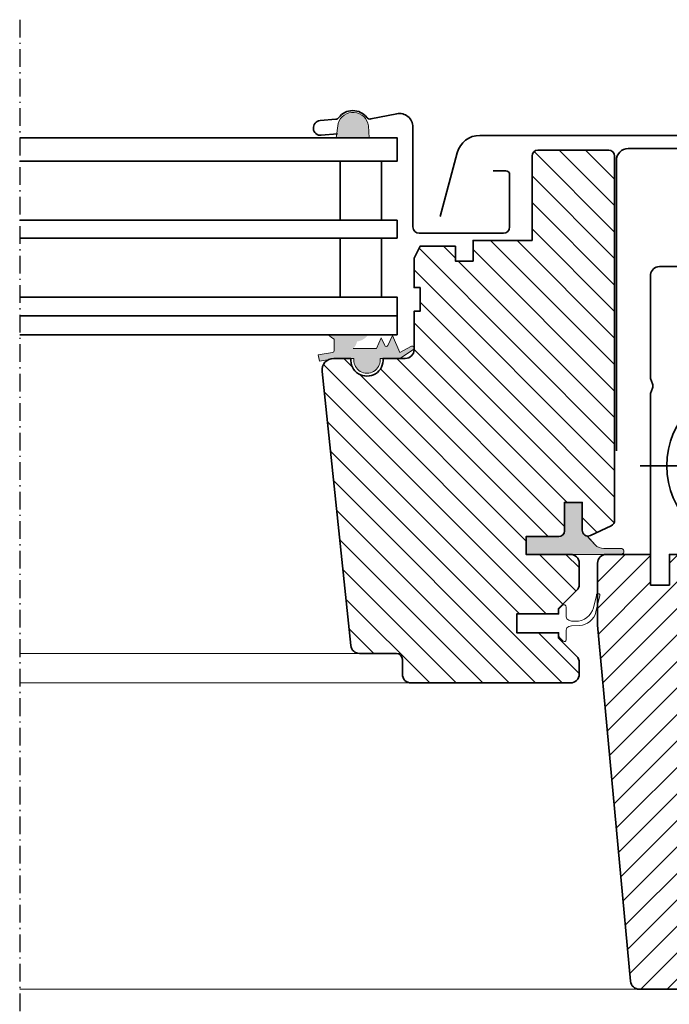
# Model space of a CAD drawing. Units: millimetres. Extents: x -40 to 3086, y 51 to 1492.
# Drawn here: x 894 to 1004, y 740 to 907 of the extents above; entities that cross this region are included whole.
import ezdxf

# ---------------------------------------------------------------- set-up
doc = ezdxf.new("R2010")
doc.units = ezdxf.units.MM
doc.linetypes.add('STREGP3', pattern=[5, 3, -0.9, 0.2, -0.9])
for name, color, linetype, lineweight in [('VELUX 1', 7, 'Continuous', 35), ('VELUX 2', 3, 'Continuous', 15), ('VELUX 3', 1, 'Continuous', 5), ('VELUX 5', 150, 'STREGP3', 25)]:
    doc.layers.add(name, color=color, linetype=linetype, lineweight=lineweight)

# ---------------------------------------------------------------- blocks, each defined once
blk = doc.blocks.new('BB const._EEW_R')
at = {"layer": 'VELUX 5'}
blk.add_line((-307.9999999999982, 472.0864798906205), (-307.9999999999982, 194.1583133894069), dxfattribs=at)
blk = doc.blocks.new('V22 GEL B_1_2')
at = {"layer": 'VELUX 3'}
h = blk.add_hatch(color=256, dxfattribs=at)
h.dxf.hatch_style = 1
h.paths.add_polyline_path([(26.99710532038284, 47.41018808398758), (26.82805370246911, 46.19999956757761), (29.6471899720716, 46.19999956757761), (29.57466053029998, 47.19595992144968, 0.8101712492706094)])
h = blk.add_hatch(dxfattribs=at)
h.set_pattern_fill('ANSI31', color=256, scale=0.5, angle=90)
h.set_pattern_definition([(135, (-1098.046764653235, -436.2890462574844), (-1.122532015133644, -1.122532015133644), [])])
edge = h.paths.add_edge_path()
edge.add_line((47.69999999999959, 12.95176484524154), (47.69999999999959, 15.30000000000018))
edge.add_line((47.69999999999959, 15.30000000000018), (46.19999999999959, 15.30000000000018))
edge.add_line((46.19999999999959, 15.30000000000018), (46.19999999999959, 12.90000000000009))
edge.add_arc((45.69999999999959, 12.90000000000009), 0.5, -90, 0, ccw=False)
edge.add_line((45.69999999999959, 12.40000000000009), (42.94999999999959, 12.40000000000009))
edge.add_line((42.94999999999959, 12.40000000000009), (42.94999999999959, 10.90000000000009))
edge.add_line((42.94999999999959, 10.90000000000009), (46.69999999999959, 10.90000000000009))
edge.add_arc((46.69999999999959, 10.15000000000009), 0.75, 0, 90, ccw=False)
edge.add_line((47.44999999999959, 10.15000000000009), (47.44999999999959, 8.360660171780182))
edge.add_arc((46.69999999999931, 8.36066017178058), 0.7500000000002913, 314.99999999996976, 359.9999999999697, ccw=False)
edge.add_line((47.23033008588914, 7.830330085890182), (45.69999999999959, 6.300000000000182))
edge.add_line((45.69999999999959, 6.300000000000182), (45.69999999999959, 5.850000000000364))
edge.add_line((45.69999999999959, 5.850000000000364), (42.14999999999941, 5.850000000000364))
edge.add_line((42.14999999999941, 5.850000000000364), (42.14999999999941, 4.25))
edge.add_line((42.14999999999941, 4.25), (45.69999999999959, 4.25))
edge.add_line((45.69999999999959, 4.25), (45.69999999999959, 3.800000000000182))
edge.add_line((45.69999999999959, 3.800000000000182), (47.23033008588914, 2.269669914110409))
edge.add_arc((46.69999999999959, 1.739339828220125), 0.7500000000000149, 3.888089850079268e-11, 45.00000000003911, ccw=False)
edge.add_line((47.44999999999959, 1.739339828220636), (47.44999999999959, 0.75))
edge.add_arc((46.69999999999959, 0.75), 0.75, -90, 0, ccw=False)
edge.add_line((46.69999999999959, 0), (33.19999999999959, 0))
edge.add_arc((33.19999999999959, 0.75), 0.75, 180, 270, ccw=False)
edge.add_line((32.44999999999959, 0.75), (32.44999999999959, 2))
edge.add_arc((31.94999999999959, 2), 0.5, 0, 90)
edge.add_line((31.94999999999959, 2.5), (28.82530303322278, 2.5))
edge.add_arc((28.82530303322289, 3.250000000000171), 0.7500000000001563, 185.9999999999928, 269.9999999999921, ccw=False)
edge.add_line((28.07941161169651, 3.171603652549493), (25.63848473781832, 26.3954715367322))
edge.add_arc((26.63300663318682, 26.49999999999977), 1.000000000000202, 89.99999999999858, 185.9999999999954, ccw=False)
edge.add_line((26.63300663318682, 27.5), (28.05357599562262, 27.5))
edge.add_line((28.05357599562262, 27.5), (28.08069360623654, 27.5))
edge.add_arc((29.44999999999936, 27.375), 1.374999999999911, 174.7840914295457, 365.2159085704543)
edge.add_line((30.81930639376219, 27.5), (30.8464240043761, 27.5))
edge.add_line((30.8464240043761, 27.5), (32.69999999999959, 27.5))
edge.add_arc((32.69999999999959, 28.25), 0.75, 270, 360)
edge.add_line((33.44999999999959, 28.25), (33.44999999999959, 31.5))
edge.add_line((33.44999999999959, 31.5), (33.94999999999959, 31.5))
edge.add_line((33.94999999999959, 31.5), (33.94999999999959, 33.5))
edge.add_line((33.94999999999959, 33.5), (33.44999999999959, 33.5))
edge.add_line((33.44999999999959, 33.5), (33.44999999999959, 36))
edge.add_line((33.44999999999959, 36), (33.94999999999959, 37))
edge.add_line((33.94999999999959, 37), (36.94999999999959, 37))
edge.add_line((36.94999999999959, 37), (36.94999999999959, 35.75))
edge.add_line((36.94999999999959, 35.75), (38.44999999999959, 35.75))
edge.add_line((38.44999999999959, 35.75), (38.44999999999959, 37.5))
edge.add_line((38.44999999999959, 37.5), (43.44999999999959, 37.5))
edge.add_line((43.44999999999959, 37.5), (43.44999999999959, 44.65000000000009))
edge.add_arc((43.94999999999959, 44.65000000000009), 0.5, 90, 180, ccw=False)
edge.add_line((43.94999999999959, 45.15000000000009), (49.94999999999959, 45.15000000000009))
edge.add_arc((49.94999999999959, 44.65000000000009), 0.5, 0, 90, ccw=False)
edge.add_line((50.44999999999959, 44.65000000000009), (50.44999999999959, 13.76843151190837))
edge.add_arc((49.94999999999953, 13.76843151190832), 0.5000000000000355, -64.98310652189951, 3.524291969370097e-12, ccw=False)
edge.add_line((50.16144273266514, 13.31533994191068), (48.41144273266514, 12.49867327524407))
edge.add_arc((48.19999999999953, 12.95176484524166), 0.4999999999999523, 180.000000000011, 295.01689347810685, ccw=False)
h = blk.add_hatch(color=256, dxfattribs=at)
h.dxf.hatch_style = 1
edge = h.paths.add_edge_path()
edge.add_line((25.32625975639212, 27.8007205391516), (26.53873216242528, 28.01451213769974))
edge.add_arc((26.51268493577527, 28.16223330065168), 0.1500000000001006, 280.0000000000021, 360)
edge.add_line((26.66268493577536, 28.16223330065168), (26.66268493577536, 29.11925789090401))
edge.add_arc((32.01628569879927, 36.85574212500114), 9.408200116615543, 231.4296997232969, 235.31699770597731, ccw=False)
edge.add_line((26.1505137237566, 29.49999956757802), (29.55348054077945, 29.49999956757802))
edge.add_arc((28.39960348211275, 30.35257544048568), 1.434683897442676, 278.78734561440433, 323.54007207453446, ccw=False)
edge.add_spline(control_points=[(28.61877665735233, 28.93473165330875), (28.5826998288901, 28.84109742974351), (28.54662300042764, 28.74746320617828), (28.51054617196519, 28.65382898261305)], knot_values=[0.1734152364336907, 0.1734152364336907, 0.1734152364336907, 0.1734152364336907, 0.7754788489234499, 0.7754788489234499, 0.7754788489234499, 0.7754788489234499], degree=3, periodic=0)
edge.add_arc((28.04397974132758, 28.83359484645575), 0.499999999999967, 319.2523199387773, 338.9285593910066, ccw=False)
edge.add_spline(control_points=[(28.42277544851686, 28.50723030761014), (28.37761971253417, 28.45482020507325), (28.33246397655125, 28.40241010253658), (28.28730824056834, 28.34999999999991)], knot_values=[0.08431533333656871, 0.08431533333656871, 0.08431533333656871, 0.08431533333656871, 0.4993947669901756, 0.4993947669901756, 0.4993947669901756, 0.4993947669901756], degree=3, periodic=0)
edge.add_line((28.28730824056834, 28.34999999999991), (30.26078575727911, 28.34999999999991))
edge.add_line((30.26078575727911, 28.34999999999991), (30.66268493577536, 29.25268033430416))
edge.add_line((30.66268493577536, 29.25268033430416), (30.95172825001487, 28.60347842654232))
edge.add_arc((31.08876006847709, 28.66448892341714), 0.1499999999999992, 204.0000001728466, 336.0000001325913)
edge.add_line((31.22579188726468, 28.60347842727288), (31.60268757182826, 29.45000000000005))
edge.add_line((31.60268757182826, 29.45000000000005), (32.24497448924421, 28.00739996408606))
edge.add_line((32.24497448924421, 28.00739996408606), (33.23012846682218, 28.52599274783597))
edge.add_arc((33.2999999999995, 28.39326005084126), 0.1500000000000828, 304.0243229316664, 477.7626707821754, ccw=False)
edge.add_line((33.38393171882331, 28.26894003404868), (32.24497448924421, 27.5))
edge.add_line((32.24497448924421, 27.5), (30.57499999999936, 27.5))
edge.add_line((30.57499999999936, 27.5), (30.57499999999959, 27.37500000000136))
edge.add_arc((29.44999999999959, 27.37500000000114), 1.125000000000114, 180.0000000000058, 360.0000000000058, ccw=False)
edge.add_line((28.32499999999936, 27.37500000000114), (28.32499999999936, 27.5))
edge.add_line((28.32499999999936, 27.5), (26.78811259564441, 27.49999999999977))
edge.add_line((26.78811259564441, 27.49999999999977), (26.63300663318819, 27.5))
edge.add_arc((26.63300663318682, 26.5), 0.9999999999999877, 449.9999999999153, 476.6897503892241)
edge.add_line((26.18384745648041, 27.39345175246353), (25.42176625410889, 27.25907627499464))
edge.add_line((25.42176625410889, 27.25907627499487), (25.32625975639212, 27.8007205391516))
h = blk.add_hatch(color=256, dxfattribs=at)
h.dxf.hatch_style = 1
edge = h.paths.add_edge_path()
edge.add_line((46.19999999999959, 15.30000000000018), (46.19999999999959, 12.90000000000009))
edge.add_arc((45.69999999999959, 12.90000000000009), 0.5, -90, 0, ccw=False)
edge.add_line((45.69999999999959, 12.40000000000009), (42.94999999999959, 12.40000000000009))
edge.add_line((42.94999999999959, 12.40000000000009), (42.94999999999959, 10.90000000000009))
edge.add_line((42.94999999999959, 10.90000000000009), (51.03981469624273, 10.90000000000009))
edge.add_arc((50.98859702321602, 11.14469726187644), 0.2499999999999778, 281.8219295943241, 463.1451294670857)
edge.add_line((50.93174242401415, 11.38814654725138), (49.5363631758662, 11.38814654725138))
edge.add_arc((49.5363631758662, 12.3881465472507), 0.9999999999993179, 222.4998401145822, 270, ccw=False)
edge.add_line((48.79908395380676, 11.71255839703053), (48.10946995413656, 12.46002882785433))
edge.add_arc((48.20002600317252, 12.95180905978418), 0.500048192211672, 179.4602376999829, 259.5664738284362, ccw=False)
edge.add_line((47.69999999999936, 12.95651975876353), (47.69999999999959, 15.30000000000018))
edge.add_line((47.69999999999959, 15.30000000000018), (46.19999999999959, 15.30000000000018))
h = blk.add_hatch(dxfattribs=at)
h.set_pattern_fill('ANSI31', color=256, scale=0.5)
h.set_pattern_definition([(45, (-1098.046764653235, -436.2890462574844), (-1.122532015133644, 1.122532015133644), [])])
edge = h.paths.add_edge_path()
edge.add_line((69.99999999999932, -26.09999999999968), (68.99999999999932, -27.09999999999968))
edge.add_line((68.99999999999932, -27.09999999999968), (66.24999999999932, -27.09999999999968))
edge.add_line((66.24999999999932, -27.09999999999968), (62.59999999999923, -23.44999999999982))
edge.add_line((62.59999999999923, -23.44999999999982), (62.59999999999923, -19.94999999999982))
edge.add_line((62.59999999999923, -19.94999999999982), (56.34999999999923, -19.94999999999982))
edge.add_line((56.34999999999923, -19.94999999999982), (56.34999999999923, -25.94999999999982))
edge.add_line((56.34999999999923, -25.94999999999982), (52.54551281953468, -25.94999999999982))
edge.add_arc((52.54551281953485, -25.19999999999987), 0.749999999999929, 185.2999999999953, 269.99999999998585, ccw=False)
edge.add_line((51.79871929589649, -25.26927794058474), (48.99999999999932, 4.900000000000091))
edge.add_line((48.99999999999932, 4.900000000000091), (48.99999999999932, 10.15000000000009))
edge.add_arc((49.74999999999932, 10.15000000000009), 0.75, 90, 180, ccw=False)
edge.add_line((49.74999999999932, 10.90000000000009), (53.49999999999932, 10.90000000000009))
edge.add_line((53.49999999999932, 10.90000000000009), (53.49999999999932, 8.300000000000182))
edge.add_line((53.49999999999932, 8.300000000000182), (55.09999999999923, 8.300000000000182))
edge.add_line((55.09999999999923, 8.300000000000182), (55.09999999999923, 10.90000000000009))
edge.add_line((55.09999999999923, 10.90000000000009), (61.04999999999905, 10.90000000000009))
edge.add_line((61.04999999999905, 10.90000000000009), (61.04999999999905, 9.300000000000182))
edge.add_line((61.04999999999905, 9.300000000000182), (62.69999999999914, 9.300000000000182))
edge.add_line((62.69999999999914, 9.300000000000182), (62.69999999999914, 10.90000000000009))
edge.add_line((62.69999999999914, 10.90000000000009), (69.49999999999886, 10.90000000000009))
edge.add_line((69.49999999999886, 10.90000000000009), (69.49999999999886, 4.650000000000091))
edge.add_line((69.49999999999886, 4.650000000000091), (68.99999999999886, 4.150000000000091))
edge.add_line((68.99999999999886, 4.150000000000091), (69.49999999999886, 3.650000000000091))
edge.add_line((69.49999999999886, 3.650000000000091), (69.49999999999886, -1.199999999999818))
edge.add_line((69.49999999999886, -1.199999999999818), (65.24999999999932, -1.199999999999818))
edge.add_line((65.24999999999932, -1.199999999999818), (65.24999999999932, -2.949999999999818))
edge.add_line((65.24999999999932, -2.949999999999818), (69.49999999999886, -2.949999999999818))
edge.add_line((69.49999999999886, -2.949999999999818), (69.49999999999886, -3.699999999999818))
edge.add_line((69.49999999999886, -3.699999999999818), (69.99999999999932, -3.699999999999818))
edge.add_line((69.99999999999932, -3.699999999999818), (69.99999999999932, -9.155515628381636))
edge.add_line((69.99999999999932, -9.155515628381636), (69.74990051029863, -9.40561511808221))
edge.add_line((69.74990051029863, -9.40561511808221), (67.50188473415187, -9.40561511808221))
edge.add_line((67.50188473415187, -9.40561511808221), (67.50188473415187, -10.59909383703246))
edge.add_line((67.50188473415187, -10.59909383703246), (69.74990051029863, -10.59909383703246))
edge.add_line((69.74990051029863, -10.59909383703246), (69.99999999999932, -10.84919332673303))
edge.add_line((69.99999999999932, -10.84919332673303), (69.99999999999932, -15.61023833411468))
edge.add_line((69.99999999999932, -15.61023833411468), (69.99999999999932, -26.09999999999968))
h = blk.add_hatch(color=256, dxfattribs=at)
h.dxf.hatch_style = 1
edge = h.paths.add_edge_path(flags=17)
edge.add_line((45.69999999999959, 4.25), (42.14999999999941, 4.25))
edge.add_line((42.14999999999941, 4.25), (42.14999999999941, 5.850000000000136))
edge.add_line((42.14999999999941, 5.850000000000364), (45.69999999999959, 5.850000000000364))
edge.add_line((45.69999999999959, 5.850000000000364), (45.69999999999936, 6.200000000000273))
edge.add_arc((45.84999999999923, 6.199999999999591), 0.1499999999999204, 134.9999999997851, 179.9999999997829, ccw=False)
edge.add_line((45.74393398282177, 6.306066017177955), (46.00857864376212, 6.570710678118303))
edge.add_arc((46.14999999999941, 6.429289321881015), 0.2000000000001704, 1.63140612130519e-11, 135.0000000000346, ccw=False)
edge.add_line((46.34999999999968, 6.429289321881242), (46.34999999999945, 5.611500517929926))
edge.add_arc((46.64999999999941, 5.611500517929926), 0.3000000000000682, 180.0000000000217, 252.0145183003439)
edge.add_line((46.55736720173695, 5.326160081457829), (46.79196608347752, 5.25))
edge.add_line((46.79196608347752, 5.25), (47.13431955476199, 5.235798656700126))
edge.add_arc((47.19648837437876, 6.734509782256964), 1.500000000000018, 267.6246456326641, 346.3258992604033)
edge.add_line((48.65397249146895, 6.379911349617942), (48.90527908975059, 7.412841396121166))
edge.add_arc((49.05527908975023, 7.412841396121166), 0.1499999999998067, -2.1719870346714742e-10, 180, ccw=False)
edge.add_line((49.20527908975009, 7.412841396120712), (48.86696922558508, 6.022307179693598))
edge.add_arc((47.40948510849466, 6.376905612332394), 1.50000000000017, 272.3753543673118, 346.3258992604074, ccw=False)
edge.add_line((47.47165392811098, 4.878194486775556), (46.79196608345296, 4.850000000000364))
edge.add_line((46.79196608345296, 4.850000000000136), (46.55736720174377, 4.773839918558679))
edge.add_arc((46.64999999999941, 4.488499482084308), 0.3000000000001249, 107.9854816982933, 179.9999999999566)
edge.add_line((46.34999999999923, 4.488499482084535), (46.34999999999968, 3.649999999999636))
edge.add_arc((46.19999999999959, 3.649999999999636), 0.1500000000000341, 224.9999999999846, 359.9999999999783, ccw=False)
edge.add_line((46.09393398282145, 3.5439339828215), (45.74393398282132, 3.893933982821864))
edge.add_line((45.74393398282132, 3.893933982821864), (45.69999999999959, 4.25))
edge = h.paths.add_edge_path(flags=0)
edge.add_line((45.69999999999959, 4.25), (45.69999999999959, 4))
edge.add_line((45.74393398282132, 3.893933982821864), (45.69999999999959, 4.25))
edge.add_arc((45.84999999999968, 3.999999999999318), 0.1500000000001478, 179.9999999997177, 224.9999999997237)
edge = h.paths.add_edge_path(flags=17)
edge.add_line((45.69999999999959, 4.25), (42.14999999999941, 4.25))
edge.add_line((45.69999999999959, 4.25), (45.69999999999959, 4))
edge.add_arc((45.84999999999968, 3.999999999999318), 0.1500000000001478, 179.9999999997177, 224.9999999997237)
edge.add_line((46.09393398282145, 3.5439339828215), (45.74393398282132, 3.893933982821864))
edge.add_arc((46.19999999999959, 3.649999999999636), 0.1500000000000341, 224.9999999999846, 359.9999999999783)
edge.add_line((46.34999999999923, 4.488499482084535), (46.34999999999968, 3.649999999999636))
edge.add_arc((46.64999999999941, 4.488499482084308), 0.3000000000001249, 107.9854816982933, 179.9999999999566)
edge.add_line((46.79196608345296, 4.850000000000136), (46.55736720174377, 4.773839918558679))
edge.add_line((47.47165392811098, 4.878194486775556), (46.79196608345296, 4.850000000000364))
edge.add_arc((47.40948510849466, 6.376905612332394), 1.50000000000017, 272.3753543673118, 346.3258992604074)
edge.add_line((49.20527908975009, 7.412841396120712), (48.86696922558508, 6.022307179693598))
edge.add_arc((49.05527908975023, 7.412841396121166), 0.1499999999998067, 359.9999999997829, 540)
edge.add_line((48.65397249146895, 6.379911349617942), (48.90527908975059, 7.412841396121166))
edge.add_arc((47.19648837437876, 6.734509782256964), 1.500000000000018, 267.6246456326641, 346.3258992604033)
edge.add_line((46.79196608347752, 5.25), (47.13431955476199, 5.235798656700126))
edge.add_line((46.55736720173695, 5.326160081457829), (46.79196608347752, 5.25))
edge.add_arc((46.64999999999941, 5.611500517929926), 0.3000000000000682, 180.0000000000217, 252.0145183003439)
edge.add_line((46.34999999999968, 6.429289321881242), (46.34999999999945, 5.611500517929926))
edge.add_arc((46.14999999999941, 6.429289321881015), 0.2000000000001704, 1.628443996909321e-11, 135.0000000000346)
edge.add_line((45.74393398282177, 6.306066017177955), (46.00857864376212, 6.570710678118303))
edge.add_arc((45.84999999999923, 6.199999999999591), 0.1499999999999204, 134.9999999997851, 179.9999999997829)
edge.add_line((45.69999999999959, 5.850000000000364), (45.69999999999936, 6.200000000000273))
edge.add_line((42.14999999999941, 5.850000000000364), (45.69999999999959, 5.850000000000364))
edge.add_line((42.14999999999941, 4.25), (42.14999999999941, 5.850000000000136))
at = {"layer": 'VELUX 1'}
for p, q in [((32.00082243976999, 31.09999956757792), (-6.821210263296962e-13, 31.09999956757792)), ((61.87499999999932, 9.400000000000091), (61.87499999999932, 26.61484545598819)), ((70.72595833636956, 18.40000000000009), (52.60786670431548, 18.40000000000009))]:
    blk.add_line(p, q, dxfattribs=at)
for points in [[(26.95006248886352, 46.52221702754855), (25.58029477898731, 46.4023778812707, -1), (25.47135010055285, 47.64762125388506), (26.80345674085106, 47.76416548351881, 0.2126491743915259), (27.05254929743455, 47.90229745428587, -0.4953346139392633), (29.43898402169475, 47.91557155013288, 0.2857205923176021), (29.78540179327615, 47.78611010161148), (31.97351649833422, 48.22731141839313, -0.4737659309563235), (33.35082243977035, 47.09999956757838), (33.35082243977035, 38.64999956757811, 0.4142135623730648), (33.90082243977054, 38.09999956757792), (41.00082243976999, 38.09999956757792, 0.4142135623731252), (41.55082243977017, 38.64999956757811), (41.55082243977017, 43.04999956757797, 0.4142135623730475), (41.20082243977026, 43.39999956757811), (40.15082243977008, 43.39999956757811)], [(35.65317218560017, 39.52980053043461), (37.10193605423024, 44.91920212173841, -0.3392285268288172), (39.03336794709662, 46.40000000000009), (63.46663205290201, 46.40000000000009, -0.3392285268288172), (65.3980639457684, 44.91920212173841), (66.84682781439847, 39.52980053043461)], [(50.59979452320363, 19.67500096556012), (50.59979452320363, 44.27500096556003, -0.414213562373095), (51.59979452320363, 45.27500096556003), (57.34979452320363, 45.27500096556003, -0.4142135623731283), (58.34979452320363, 44.27500096556003), (58.34979452320363, 36.77500096556025)], [(53.49999999999886, 8.300001035668629), (53.50045398400039, 24.53921887685135), (53.66874648400221, 24.98899937685667, 0.08975054443294342), (53.70045398403386, 25.16421887685658, 0.08975054443295293), (53.66874648399994, 25.33943837685149), (53.50045398400039, 25.78921887685135), (53.50045398400039, 34.51421887685149), (53.50538490947315, 34.61640297311362, -0.3788661086954102), (54.24979452320417, 35.2750009655598), (60.99979452320417, 35.27500096556003, 0.4142135623757589), (61.09979452320408, 35.37500096556084), (61.09979452320408, 36.76611838711221, -0.4177222621255969), (61.84964222995882, 37.52484326128786), (69.96575965150828, 37.52484326128786), (69.9839889901125, 16.76203057511282), (70.00045398400039, -1.930062183111659, -0.414213562373095), (69.25045398400039, -2.680062183111659), (66.75045398400039, -2.680062183111659, -0.9999999999999999), (66.75045398400039, -1.680062183111659), (69.00045729953649, -1.680062183111659)]]:
    blk.add_lwpolyline(points, format="xyb", dxfattribs=at)
for points in [[(-6.821210263296962e-13, 46.19999956757761), (32.00082243976999, 46.19999956757761), (32.00082243976999, 44.19999956757761), (-6.821210263296962e-13, 44.19999956757761)], [(-6.821210263296962e-13, 39.19999956757761), (32.00082243976999, 39.19999956757761), (32.00082243976999, 37.69999956757761), (-6.821210263296962e-13, 37.69999956757761)], [(-6.821210263296962e-13, 32.69999956757761), (32.00082243976999, 32.69999956757761), (32.00082243976999, 29.49999956757802), (-6.821210263296962e-13, 29.49999956757802)]]:
    blk.add_lwpolyline(points, dxfattribs=at)
for points in [[(47.69999999999959, 12.95176484524154), (47.69999999999959, 15.30000000000018), (46.19999999999959, 15.30000000000018), (46.19999999999959, 12.90000000000009, -0.414213562373095), (45.69999999999959, 12.40000000000009), (42.94999999999959, 12.40000000000009), (42.94999999999959, 10.90000000000009), (46.69999999999959, 10.90000000000009, -0.414213562373095), (47.44999999999959, 10.15000000000009), (47.44999999999959, 8.360660171780182, -0.1989123673796585), (47.23033008588914, 7.830330085890182), (45.69999999999959, 6.300000000000182), (45.69999999999959, 5.850000000000364), (42.14999999999941, 5.850000000000364), (42.14999999999941, 4.25), (45.69999999999959, 4.25), (45.69999999999959, 3.800000000000182), (47.23033008588914, 2.269669914110409, -0.198912367379658), (47.44999999999959, 1.739339828220636), (47.44999999999959, 0.75, -0.414213562373095), (46.69999999999959, 0), (33.19999999999959, 0, -0.414213562373095), (32.44999999999959, 0.75), (32.44999999999959, 2, 0.414213562373095), (31.94999999999959, 2.5), (28.82530303322278, 2.5, -0.3838640350354121), (28.07941161169651, 3.171603652549493), (25.63848473781832, 26.3954715367322, -0.4452286853085201), (26.63300663318682, 27.5), (28.05357599562262, 27.5), (28.08069360623654, 27.5, 1.095445115010336), (30.81930639376219, 27.5), (30.8464240043761, 27.5), (32.69999999999959, 27.5, 0.414213562373095), (33.44999999999959, 28.25), (33.44999999999959, 31.5), (33.94999999999959, 31.5), (33.94999999999959, 33.5), (33.44999999999959, 33.5), (33.44999999999959, 36), (33.94999999999959, 37), (36.94999999999959, 37), (36.94999999999959, 35.75), (38.44999999999959, 35.75), (38.44999999999959, 37.5), (43.44999999999959, 37.5), (43.44999999999959, 44.65000000000009, -0.414213562373095), (43.94999999999959, 45.15000000000009), (49.94999999999959, 45.15000000000009, -0.414213562373095), (50.44999999999959, 44.65000000000009), (50.44999999999959, 13.76843151190837, -0.2913934472933153), (50.16144273266514, 13.31533994191068), (48.41144273266514, 12.49867327524407, -0.5487146881470336)], [(69.99999999999932, -26.09999999999968), (68.99999999999932, -27.09999999999968), (66.24999999999932, -27.09999999999968), (62.59999999999923, -23.44999999999982), (62.59999999999923, -19.94999999999982), (56.34999999999923, -19.94999999999982), (56.34999999999923, -25.94999999999982), (52.54551281953468, -25.94999999999982, -0.3873725455187592), (51.79871929589649, -25.26927794058474), (48.99999999999932, 4.900000000000091), (48.99999999999932, 10.15000000000009, -0.414213562373095), (49.74999999999932, 10.90000000000009), (53.49999999999932, 10.90000000000009), (53.49999999999932, 8.300000000000182), (55.09999999999923, 8.300000000000182), (55.09999999999923, 10.90000000000009), (61.04999999999905, 10.90000000000009), (61.04999999999905, 9.300000000000182), (62.69999999999914, 9.300000000000182), (62.69999999999914, 10.90000000000009), (69.49999999999886, 10.90000000000009), (69.49999999999886, 4.650000000000091), (68.99999999999886, 4.150000000000091), (69.49999999999886, 3.650000000000091), (69.49999999999886, -1.199999999999818), (65.24999999999932, -1.199999999999818), (65.24999999999932, -2.949999999999818), (69.49999999999886, -2.949999999999818), (69.49999999999886, -3.699999999999818), (69.99999999999932, -3.699999999999818), (69.99999999999932, -9.155515628381636), (69.74990051029863, -9.40561511808221), (67.50188473415187, -9.40561511808221), (67.50188473415187, -10.59909383703246), (69.74990051029863, -10.59909383703246), (69.99999999999932, -10.84919332673303), (69.99999999999932, -15.61023833411468)]]:
    blk.add_lwpolyline(points, format="xyb", close=True, dxfattribs=at)
for points in [[(30.69130329042059, 39.19999956757761), (30.69130329042059, 44.19999956757761), (27.1913032904215, 44.19999956757761), (27.1913032904215, 39.19999956757761)], [(30.69130329042059, 32.69999956757761), (30.69130329042059, 37.69999956757761), (27.1913032904215, 37.69999956757761), (27.1913032904215, 32.69999956757761)]]:
    blk.add_lwpolyline(points, close=True, dxfattribs=at)
blk.add_circle((61.87499999999932, 18.40000000000009), 6.999999999999999, dxfattribs=at)
at = {"layer": 'VELUX 2'}
for p, q in [((28.82530303322255, 2.5), (2.273736754432321e-13, 2.5)), ((0, 0), (33.19999999999891, 0)), ((52.56118191715575, -25.94999999999982), (-1.13686837721616e-13, -25.94999996698789))]:
    blk.add_line(p, q, dxfattribs=at)
at = {"layer": 'VELUX 3'}
for p, q in [((26.66268493577536, 28.16223330065168), (26.66268493577536, 29.11925789090401)), ((69.99999999999932, -5.699999999999818), (69.99999999999932, 0.8000000000001819)), ((73.24999999999932, -2.449999999999818), (66.74999999999932, -2.449999999999818))]:
    blk.add_line(p, q, dxfattribs=at)
blk.add_lwpolyline([(29.57466053029998, 47.19595992144968), (29.6471899720716, 46.19999956757761), (26.82805370246911, 46.19999956757761), (26.99710532038284, 47.41018808398758, -0.8101712492706099)], format="xyb", close=True, dxfattribs=at)
for points in [[(28.28730824056834, 28.34999999999991), (30.26078575727911, 28.34999999999991), (30.66268493577536, 29.25268033430416), (30.95172824983069, 28.60347842695569, 0.6494075931975399), (31.22579188712348, 28.60347842695569), (31.60268757182826, 29.45000000000005), (32.24497448924421, 28.00739996408606), (33.23012846682218, 28.52599274783597, -0.9467971261627819), (33.38393171882331, 28.26894003404868), (32.24497448924421, 27.5), (30.57499999999936, 27.5), (30.57499999999959, 27.375, -1.000000000000581), (28.32499999999936, 27.37499999999977), (28.32499999999936, 27.5), (26.78811259564441, 27.49999999999977), (25.42176625410889, 27.25907627499487), (25.32625975639212, 27.8007205391516), (26.53873216242528, 28.01451213769974, 0.3639702342660846), (26.66268493577536, 28.16223330065168), (26.66268493577536, 29.11925789090401, -0.01696318239941497), (26.15051318149449, 29.5), (29.55348086028698, 29.5), (26.15051318149449, 29.5)], [(46.19999999999959, 15.30000000000018), (46.19999999999959, 12.90000000000009, -0.4142135623730951), (45.69999999999959, 12.40000000000009), (42.94999999999959, 12.40000000000009), (42.94999999999959, 10.90000000000009), (51.03981469624273, 10.90000000000009, 1.011614281891718), (50.93174242401415, 11.38814654725138), (49.5363631758662, 11.38814654725138, -0.2102781137758266), (48.79908395380676, 11.71255839703053), (48.10946995413656, 12.46002882785433, -0.3644952729328207), (47.69999999999936, 12.95651975876353), (47.69999999999959, 15.30000000000018), (46.19999999999959, 15.30000000000018)], [(50.93737935019249, 10.90000000000032, 1.245607373768378), (50.93174242401415, 11.38814654725138), (49.5363631758662, 11.38814654725138, -0.2102781137758), (48.79908395380676, 11.71255839703053), (48.11507226156323, 12.45903035360948, -0.358628763439356), (47.69999999999936, 12.95651975876353), (47.69999999999959, 15.30000000000018), (46.19999999999959, 15.30000000000018), (47.69999999999959, 15.30000000000018)], [(45.69999999999959, 4.25), (42.14999999999941, 4.25), (42.14999999999941, 5.850000000000364), (45.69999999999959, 5.850000000000364), (45.69999999999936, 6.200000000000273, -0.1989123673796042), (45.74393398282177, 6.306066017177955), (46.00857864376189, 6.570710678118303, -0.6681786379193313), (46.34999999999968, 6.429289321881242), (46.34999999999923, 5.611500517929926, 0.32498973354026), (46.55736720173695, 5.326160081457829), (46.79196608347752, 5.25), (47.13431955476199, 5.235798656700354, 0.3575658129816413), (48.65397249146895, 6.379911349617942), (48.90527908975059, 7.412841396121166, -1.000000000001895), (49.20527908975009, 7.412841396120712), (48.86696922558508, 6.022307179693371, -0.3343553898056118), (47.47165392811098, 4.878194486775556), (46.79196608345296, 4.850000000000136), (46.55736720174377, 4.773839918558679, 0.3249897335467352), (46.34999999999923, 4.488499482084535), (46.34999999999968, 3.649999999999636, -0.6681786379193586), (46.09393398282145, 3.5439339828215), (45.74393398282132, 3.893933982821864), (45.69999999999959, 4.25), (45.69999999999959, 4, 0.1989123673796363), (45.74393398282109, 3.893933982821864)]]:
    blk.add_lwpolyline(points, format="xyb", dxfattribs=at)
blk.add_circle((69.99999999999932, -2.449999999999818), 2, dxfattribs=at)
blk.add_arc((26.51268493577527, 28.16223330065168), 0.1500000000000354, 280.000000000005, 359.999999999987, dxfattribs=at)

msp = doc.modelspace()

# ---------------------------------------------------------------- block references
at = {"layer": 'VELUX 3'}
msp.add_blockref('BB const._EEW_R', (1202.227997237258, 434.756900975225), dxfattribs=at)
at = {"layer": 'VELUX 3', "xscale": 2, "yscale": 2, "zscale": 2}
msp.add_blockref('V22 GEL B_1_2', (894.2279972372601, 794.4433817306902), dxfattribs=at)

doc.saveas('drawing.dxf')
